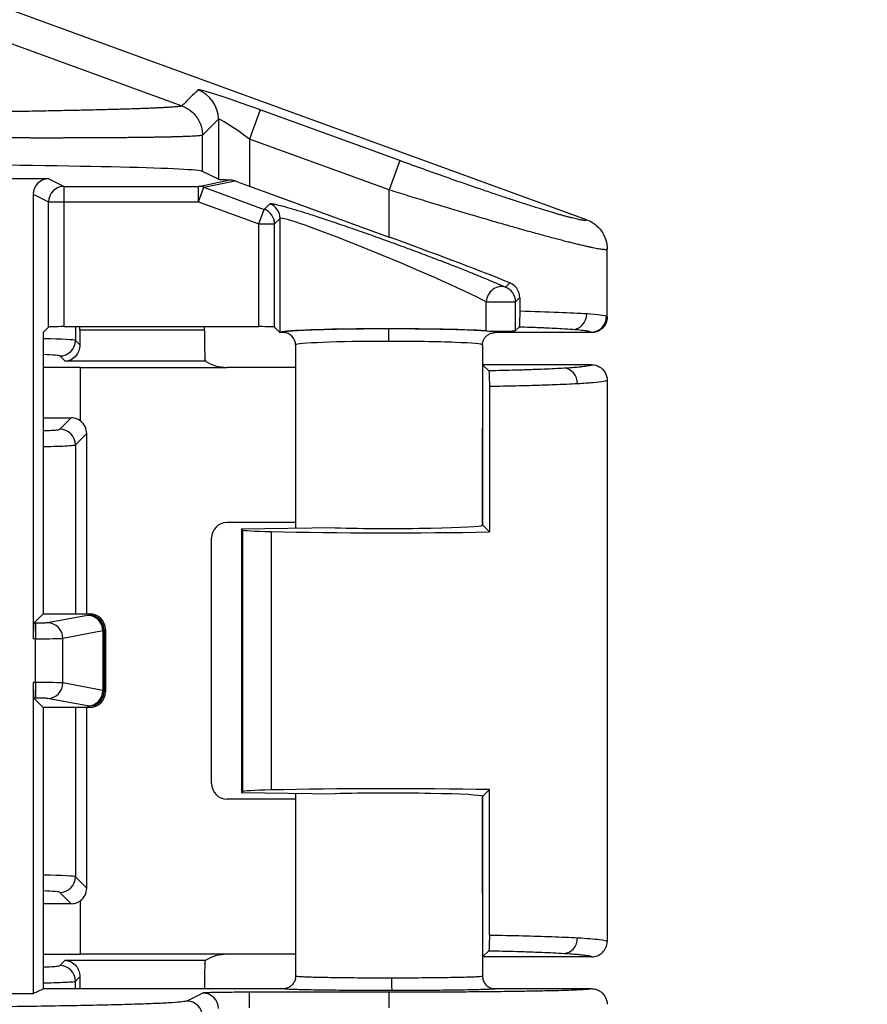
# Model space of a CAD drawing. Units: millimetres. Extents: x 0 to 3249, y 0 to 1120.
# Drawn here: x 1437 to 1464, y 467 to 499 of the extents above; entities that cross this region are included whole.
import ezdxf

# ---------------------------------------------------------------- set-up
doc = ezdxf.new("R2010")
doc.units = ezdxf.units.MM
for name, color, linetype, lineweight in [('AM_5', 3, 'Continuous', 25), ('ﾄｯﾌﾟｶﾊﾞｰ', 7, 'Continuous', 25), ('ﾎﾞﾃﾞｨｰ', 2, 'Continuous', 25)]:
    doc.layers.add(name, color=color, linetype=linetype, lineweight=lineweight)
doc.styles.get("Standard").update_dxf_attribs({"font": 'ISOCP.SHX', "bigfont": 'EXTFONT.SHX'})
doc.dimstyles.new('AM_ISO$0', dxfattribs={"dimtxt": 3.5, "dimasz": 2.5, "dimexe": 1, "dimexo": 1, "dimgap": 1.5, "dimtad": 1, "dimdsep": 46, "dimtxsty": 'STANDARD', "dimblk": 'OPEN30', "dimcen": 0, "dimclrd": 3, "dimclre": 3, "dimclrt": 2, "dimadec": 0, "dimazin": 2, "dimtp": 0.1, "dimtm": 0.1, "dimtfac": 0.71, "dimtmove": 0, "dimatfit": 3, "dimldrblk": 'OPEN30', "dimfxl": 1, "dimlwd": -1, "dimlwe": -1, "dimarcsym": 0})

# ---------------------------------------------------------------- blocks, each defined once
blk = doc.blocks.new('_Open30')
at = {"color": 0, "linetype": 'ByBlock', "lineweight": -2}
for p, q in [((-1, 0.2679), (0, 0)), ((0, 0), (-1, -0.2679)), ((0, 0), (-1, 0))]:
    blk.add_line(p, q, dxfattribs=at)
blk = doc.blocks.new('*D39')
at = {"layer": 'AM_5', "color": 3}
for p, q in [((1423.446, 648.311), (1508.096, 648.311)), ((1504.096, 638.311), (1504.096, 433.31)), ((1423.446, 423.31), (1508.096, 423.31))]:
    blk.add_line(p, q, dxfattribs=at)
at = {"layer": 'Defpoints', "color": 0}
for p in [(1419.446, 648.311), (1419.446, 423.31), (1504.096, 423.31)]:
    blk.add_point(p, dxfattribs=at)
at = {"layer": 'AM_5', "color": 3, "xscale": 10, "yscale": 10, "zscale": 10}
for p, rotation in [((1504.096, 648.311), 90), ((1504.096, 423.31), 270)]:
    blk.add_blockref('_Open30', p, dxfattribs=dict(at, rotation=rotation))
at = {"layer": 'AM_5', "color": 2, "insert": (1491.094, 535.811), "char_height": 14, "attachment_point": 5, "rotation": 90}
blk.add_mtext('225', dxfattribs=at)

msp = doc.modelspace()

# ---------------------------------------------------------------- linework, layer by layer
at = {"layer": 'ﾄｯﾌﾟｶﾊﾞｰ'}
for p, q in [((1439.027, 488.901), (1439.027, 488.46)), ((1439.165, 488.788), (1439.165, 488.901)), ((1443.167, 488.788), (1439.165, 488.788)), ((1443.167, 488.788), (1443.167, 488.901)), ((1445.42, 488.884), (1445.594, 488.711)), ((1439.169, 488.318), (1439.027, 488.46)), ((1438.699, 487.789), (1438.527, 487.96)), ((1443.214, 487.789), (1438.699, 487.789)), ((1439.194, 485.872), (1439.194, 487.595)), ((1439.194, 487.595), (1443.894, 487.595)), ((1446.096, 487.595), (1443.894, 487.595)), ((1452.098, 487.681), (1452.296, 487.483)), ((1455.596, 487.681), (1452.098, 487.681)), ((1456.096, 487.181), (1456.096, 469.181)), ((1452.315, 486.979), (1452.315, 482.314)), ((1438.527, 485.608), (1438.892, 485.973)), ((1452.099, 482.534), (1452.096, 485.641)), ((1439.027, 485.108), (1439.392, 485.473)), ((1439.392, 479.686), (1439.392, 485.473)), ((1439.027, 485.108), (1439.027, 479.686)), ((1446.096, 482.616), (1443.894, 482.616)), ((1447.364, 482.445), (1444.364, 482.407)), ((1444.364, 482.407), (1444.364, 473.954)), ((1444.39, 482.382), (1444.364, 482.407)), ((1444.39, 482.382), (1444.39, 473.98)), ((1452.098, 482.531), (1452.097, 482.527)), ((1452.098, 482.531), (1452.099, 482.534)), ((1452.101, 482.527), (1452.315, 482.314)), ((1443.394, 474.245), (1443.394, 482.117)), ((1445.306, 482.325), (1445.306, 474.036)), ((1439.027, 476.686), (1439.027, 471.253)), ((1439.392, 470.888), (1439.392, 476.686)), ((1444.39, 473.98), (1444.364, 473.954)), ((1444.364, 473.954), (1447.364, 473.916)), ((1452.096, 470.719), (1452.099, 473.827)), ((1452.097, 473.834), (1452.098, 473.831)), ((1452.099, 473.827), (1452.098, 473.831)), ((1452.315, 474.048), (1452.101, 473.834)), ((1452.315, 469.383), (1452.315, 474.048)), ((1446.096, 473.745), (1443.894, 473.745)), ((1439.392, 470.888), (1439.027, 471.253)), ((1438.892, 470.388), (1438.527, 470.753)), ((1439.194, 468.766), (1439.194, 470.49)), ((1443.894, 468.766), (1439.194, 468.766)), ((1446.096, 468.766), (1443.894, 468.766)), ((1452.098, 468.681), (1452.296, 468.879)), ((1438.527, 468.402), (1438.699, 468.573)), ((1438.699, 468.573), (1443.214, 468.573)), ((1455.596, 468.681), (1452.098, 468.681)), ((1439.027, 467.902), (1439.169, 468.044)), ((1439.027, 467.661), (1439.027, 467.902))]:
    msp.add_line(p, q, dxfattribs=at)
for centre, major_axis, ratio, start_param, end_param in [((1439.2, 488.788), (0, 1), 0.034921, 1.570796, 2.060192), ((1443.202, 488.788), (0, 1), 0.034921, 1.570796, 2.691132), ((1436.528, 488.457), (-2.5, 0), 0.027937, 3.176501, 4.088133), ((1438.527, 488.46), (0.354, 0.354), 0.998783, 3.927602, 5.49718), ((1436.529, 487.958), (-2, 0), 0.034921, 3.176486, 3.893232), ((1443.644, 487.845), (-0.557, 0.131), 0.382377, 0.781939, 2.123409), ((1439.194, 487.382), (6.1, 0), 0.034921, 1.570796, 1.769548), ((1454.713, 487.066), (-0.03, 0.499), 0.863846, 4.660613, 6.213851), ((1439.194, 486.186), (-6.1, 0), 0.034921, 1.372045, 1.52131), ((1438.891, 485.473), (0.354, 0.354), 0.998783, 5.498396, 6.419601), ((1438.527, 485.108), (0.354, -0.354), 0.998783, 0.786007, 2.355586), ((1443.895, 482.116), (-0.354, 0.354), 0.998783, 5.498396, 7.067974), ((1446.389, 482.384), (-2, 0), 0.034921, 0.034907, 0.998696), ((1449.096, 482.531), (3, 0), 0.034921, 4.097204, 6.250816), ((1449.096, 482.531), (-7, 0), 0.034921, 0.998696, 2.048614), ((1443.895, 474.246), (-0.354, -0.354), 0.998783, 5.498396, 7.067974), ((1446.389, 473.978), (2, 0), 0.034921, 2.142897, 3.106686), ((1449.096, 473.831), (7, 0), 0.034921, 1.092979, 2.142897), ((1449.096, 473.831), (3, 0), 0.034921, 0.032369, 2.185981), ((1436.528, 471.251), (-2.5, 0), 0.027937, 3.176499, 4.088136), ((1438.527, 471.253), (0.354, 0.354), 0.998783, 3.927602, 5.49718), ((1436.529, 470.751), (-2, 0), 0.034921, 3.176486, 3.893232), ((1438.891, 470.889), (0.354, -0.354), 0.998783, 6.14677, 7.067974), ((1439.194, 470.176), (6.1, 0), 0.034921, 1.620283, 1.769548), ((1454.714, 469.295), (-0.03, -0.499), 0.863894, 0.069346, 1.622587), ((1439.194, 468.979), (-6.1, 0), 0.034921, 1.372045, 1.570796), ((1443.644, 468.516), (0.557, 0.131), 0.382382, 1.018197, 2.359649), ((1443.202, 467.574), (0, 1), 0.034921, 0.450461, 1.483547), ((1438.527, 467.902), (0.354, -0.354), 0.998783, 0.786007, 2.355586), ((1439.2, 467.574), (0, -1), 0.034921, 4.222993, 4.625156)]:
    msp.add_ellipse(centre, major_axis=major_axis, ratio=ratio, start_param=start_param, end_param=end_param, dxfattribs=at)
for points, knots in [([(1439.169, 488.318), (1439.17, 488.251), (1439.158, 488.185), (1439.116, 488.068), (1439.086, 488.017), (1439.009, 487.919), (1438.95, 487.872), (1438.826, 487.808), (1438.76, 487.792), (1438.699, 487.789)], [0.2686961, 0.2686961, 0.2686961, 0.2686961, 0.2912634, 0.2912634, 0.3139011, 0.3139011, 0.3465866, 0.3465866, 0.3792721, 0.3792721, 0.3792721, 0.3792721]), ([(1443.214, 487.789), (1443.209, 487.792), (1443.201, 487.808), (1443.191, 487.852), (1443.188, 487.869), (1443.187, 487.888)], [-0.55010572, -0.55010572, -0.55010572, -0.55010572, -0.52306066, -0.52306066, -0.51055811, -0.51055811, -0.51055811, -0.51055811]), ([(1454.713, 487.566), (1454.522, 487.555), (1454.304, 487.544), (1454.061, 487.534), (1453.952, 487.529), (1453.838, 487.525), (1453.719, 487.521), (1453.572, 487.515), (1453.417, 487.51), (1453.255, 487.506), (1452.991, 487.498), (1452.706, 487.491), (1452.4, 487.485), (1452.365, 487.484), (1452.331, 487.483), (1452.296, 487.483)], [0, 0, 0, 0, 0.3333333, 0.3333333, 0.3333333, 0.4826017, 0.4826017, 0.4826017, 0.6666667, 0.6666667, 0.6666667, 0.9663427, 0.9663427, 0.9663427, 1, 1, 1, 1]), ([(1452.296, 487.483), (1452.299, 487.48), (1452.301, 487.463), (1452.306, 487.405), (1452.308, 487.368), (1452.311, 487.279), (1452.312, 487.229), (1452.314, 487.144), (1452.314, 487.113), (1452.315, 487.047), (1452.315, 487.013), (1452.315, 486.979)], [0.000001, 0.000001, 0.000001, 0.000001, 0.02328941, 0.02328941, 0.0433852, 0.0433852, 0.06179772, 0.06179772, 0.07173676, 0.07173676, 0.08203711, 0.08203711, 0.08203711, 0.08203711]), ([(1455.596, 487.681), (1455.596, 487.676), (1455.592, 487.671), (1455.583, 487.666), (1455.566, 487.657), (1455.534, 487.648), (1455.487, 487.639), (1455.438, 487.63), (1455.372, 487.621), (1455.293, 487.612), (1455.257, 487.608), (1455.218, 487.604), (1455.176, 487.6), (1455.045, 487.588), (1454.89, 487.577), (1454.713, 487.566)], [0, 0, 0, 0, 0.1177741, 0.1177741, 0.1177741, 0.3333333, 0.3333333, 0.3333333, 0.5618907, 0.5618907, 0.5618907, 0.6666667, 0.6666667, 0.6666667, 0.9999997, 0.9999997, 0.9999997, 0.9999997]), ([(1455.596, 487.681), (1455.682, 487.681), (1455.769, 487.658), (1455.844, 487.615), (1455.92, 487.571), (1455.984, 487.508), (1456.028, 487.432), (1456.072, 487.356), (1456.096, 487.268), (1456.096, 487.181)], [0.0000002, 0.0000002, 0.0000002, 0.0000002, 0.3333333, 0.3333333, 0.3333333, 0.6666667, 0.6666667, 0.6666667, 1, 1, 1, 1]), ([(1456.096, 487.181), (1456.096, 487.166), (1456.054, 487.152), (1455.976, 487.139), (1455.898, 487.125), (1455.782, 487.112), (1455.64, 487.1), (1455.498, 487.088), (1455.331, 487.077), (1455.146, 487.066)], [0.0000451, 0.0000451, 0.0000451, 0.0000451, 0.3333333, 0.3333333, 0.3333333, 0.6666667, 0.6666667, 0.6666667, 0.9999734, 0.9999734, 0.9999734, 0.9999734]), ([(1455.146, 487.066), (1454.93, 487.054), (1454.678, 487.043), (1454.394, 487.032), (1454.291, 487.028), (1454.185, 487.025), (1454.074, 487.021), (1453.878, 487.015), (1453.669, 487.008), (1453.447, 487.003), (1453.199, 486.996), (1452.933, 486.99), (1452.654, 486.985), (1452.543, 486.983), (1452.43, 486.981), (1452.315, 486.979)], [0, 0, 0, 0, 0.3333333, 0.3333333, 0.3333333, 0.4535121, 0.4535121, 0.4535121, 0.6666667, 0.6666667, 0.6666667, 0.9052565, 0.9052565, 0.9052565, 0.9999981, 0.9999981, 0.9999981, 0.9999981]), ([(1439.194, 485.872), (1439.161, 485.897), (1439.123, 485.919), (1439.022, 485.961), (1438.955, 485.973), (1438.892, 485.973)], [-0.10637971, -0.10637971, -0.10637971, -0.10637971, -0.09419802, -0.09419802, -0.07542368, -0.07542368, -0.07542368, -0.07542368]), ([(1437.99, 485.563), (1438.062, 485.566), (1438.131, 485.569), (1438.195, 485.572), (1438.285, 485.577), (1438.364, 485.582), (1438.423, 485.588), (1438.482, 485.594), (1438.52, 485.601), (1438.527, 485.608)], [0.5499462, 0.5499462, 0.5499462, 0.5499462, 0.6666667, 0.6666667, 0.6666667, 0.8333333, 0.8333333, 0.8333333, 1, 1, 1, 1]), ([(1437.99, 485.054), (1438.073, 485.056), (1438.156, 485.058), (1438.237, 485.06), (1438.37, 485.063), (1438.498, 485.068), (1438.611, 485.072), (1438.724, 485.077), (1438.823, 485.082), (1438.897, 485.089), (1438.97, 485.095), (1439.018, 485.101), (1439.027, 485.108)], [0.3986285, 0.3986285, 0.3986285, 0.3986285, 0.5, 0.5, 0.5, 0.6666667, 0.6666667, 0.6666667, 0.8333333, 0.8333333, 0.8333333, 1, 1, 1, 1]), ([(1438.892, 470.388), (1438.955, 470.388), (1439.022, 470.401), (1439.123, 470.443), (1439.161, 470.465), (1439.194, 470.49)], [0.2263172, 0.2263172, 0.2263172, 0.2263172, 0.24509154, 0.24509154, 0.25727323, 0.25727323, 0.25727323, 0.25727323]), ([(1452.315, 469.383), (1452.315, 469.353), (1452.315, 469.323), (1452.314, 469.263), (1452.314, 469.232), (1452.312, 469.142), (1452.311, 469.087), (1452.308, 468.992), (1452.306, 468.954), (1452.301, 468.898), (1452.298, 468.882), (1452.296, 468.879)], [0.00000374, 0.00000374, 0.00000374, 0.00000374, 0.00895598, 0.00895598, 0.01849544, 0.01849544, 0.03847384, 0.03847384, 0.05923234, 0.05923234, 0.08172433, 0.08172433, 0.08172433, 0.08172433]), ([(1452.315, 469.383), (1452.689, 469.376), (1453.05, 469.369), (1453.382, 469.361), (1453.714, 469.352), (1454.019, 469.343), (1454.315, 469.332), (1454.612, 469.322), (1454.897, 469.309), (1455.146, 469.295)], [0.0000014, 0.0000014, 0.0000014, 0.0000014, 0.3333333, 0.3333333, 0.3333333, 0.6666667, 0.6666667, 0.6666667, 1, 1, 1, 1]), ([(1455.146, 469.295), (1455.44, 469.279), (1455.917, 469.243), (1456.096, 469.202), (1456.096, 469.181)], [0.0000006, 0.0000006, 0.0000006, 0.0000006, 0.5, 0.999994, 0.999994, 0.999994, 0.999994]), ([(1455.596, 468.681), (1455.662, 468.681), (1455.728, 468.694), (1455.849, 468.745), (1455.903, 468.781), (1455.994, 468.871), (1456.03, 468.925), (1456.069, 469.016), (1456.079, 469.049), (1456.093, 469.116), (1456.096, 469.148), (1456.096, 469.181)], [0.00001117, 0.00001117, 0.00001117, 0.00001117, 0.01996849, 0.01996849, 0.03924172, 0.03924172, 0.05853321, 0.05853321, 0.06895038, 0.06895038, 0.07876033, 0.07876033, 0.07876033, 0.07876033]), ([(1452.296, 468.879), (1452.45, 468.876), (1452.6, 468.873), (1452.746, 468.869), (1452.901, 468.866), (1453.052, 468.862), (1453.197, 468.858), (1453.405, 468.852), (1453.603, 468.845), (1453.794, 468.838), (1453.863, 468.836), (1453.93, 468.833), (1453.997, 468.831), (1454.251, 468.82), (1454.496, 468.809), (1454.714, 468.796)], [0.0000001, 0.0000001, 0.0000001, 0.0000001, 0.1617637, 0.1617637, 0.1617637, 0.3333333, 0.3333333, 0.3333333, 0.5790566, 0.5790566, 0.5790566, 0.6666667, 0.6666667, 0.6666667, 1, 1, 1, 1]), ([(1454.714, 468.796), (1454.901, 468.784), (1455.06, 468.773), (1455.19, 468.76), (1455.255, 468.754), (1455.313, 468.748), (1455.363, 468.742), (1455.414, 468.735), (1455.457, 468.729), (1455.492, 468.722), (1455.561, 468.709), (1455.597, 468.695), (1455.596, 468.681)], [0.0000009, 0.0000009, 0.0000009, 0.0000009, 0.3333333, 0.3333333, 0.3333333, 0.4983709, 0.4983709, 0.4983709, 0.6666667, 0.6666667, 0.6666667, 1, 1, 1, 1]), ([(1438.699, 468.573), (1438.76, 468.57), (1438.827, 468.553), (1438.952, 468.489), (1439.01, 468.441), (1439.087, 468.342), (1439.117, 468.292), (1439.159, 468.175), (1439.17, 468.11), (1439.169, 468.044)], [-0.3792714, -0.3792714, -0.3792714, -0.3792714, -0.3463692, -0.3463692, -0.313467, -0.313467, -0.2910459, -0.2910459, -0.2686952, -0.2686952, -0.2686952, -0.2686952]), ([(1443.187, 468.474), (1443.189, 468.496), (1443.192, 468.515), (1443.202, 468.556), (1443.21, 468.57), (1443.214, 468.573)], [0.36711429, 0.36711429, 0.36711429, 0.36711429, 0.38154824, 0.38154824, 0.4064823, 0.4064823, 0.4064823, 0.4064823]), ([(1437.99, 468.356), (1438.062, 468.359), (1438.131, 468.362), (1438.195, 468.365), (1438.285, 468.37), (1438.364, 468.376), (1438.423, 468.382), (1438.482, 468.388), (1438.52, 468.394), (1438.527, 468.402)], [0.5499462, 0.5499462, 0.5499462, 0.5499462, 0.6666667, 0.6666667, 0.6666667, 0.8333333, 0.8333333, 0.8333333, 1, 1, 1, 1]), ([(1437.99, 467.848), (1438.073, 467.849), (1438.156, 467.851), (1438.237, 467.853), (1438.37, 467.857), (1438.498, 467.861), (1438.611, 467.866), (1438.724, 467.87), (1438.823, 467.876), (1438.897, 467.882), (1438.97, 467.888), (1439.018, 467.895), (1439.027, 467.902)], [0.3986285, 0.3986285, 0.3986285, 0.3986285, 0.5, 0.5, 0.5, 0.6666667, 0.6666667, 0.6666667, 0.8333333, 0.8333333, 0.8333333, 1, 1, 1, 1])]:
    msp.add_open_spline(points, degree=3, knots=knots, dxfattribs=at)
msp.add_open_spline([(1456.096, 487.181), (1456.096, 487.181), (1456.096, 487.181), (1456.096, 487.181)], degree=3, dxfattribs=at)
at = {"layer": 'ﾎﾞﾃﾞｨｰ'}
for p, q in [((1455.438, 492.33), (1436.157, 499.35)), ((1435.373, 498.567), (1442.449, 495.983)), ((1444.959, 495.857), (1444.617, 494.919)), ((1449.438, 494.227), (1444.959, 495.857)), ((1443.618, 495.555), (1443.618, 493.628)), ((1443.106, 493.883), (1443.106, 495.043)), ((1444.617, 494.919), (1444.617, 493.407)), ((1449.096, 493.288), (1444.617, 494.919)), ((1449.438, 494.227), (1449.096, 493.288)), ((1443.618, 493.628), (1443.106, 493.883)), ((1438.175, 493.646), (1434.674, 493.646)), ((1438.175, 493.646), (1438.663, 493.402)), ((1438.663, 493.402), (1442.978, 493.402)), ((1438.663, 492.902), (1438.663, 493.402)), ((1442.978, 493.402), (1443.988, 493.615)), ((1442.978, 492.902), (1442.978, 493.402)), ((1443.149, 493.371), (1444.151, 493.582)), ((1444.617, 493.407), (1449.096, 491.776)), ((1437.675, 493.146), (1437.675, 478.889)), ((1437.675, 493.146), (1438.163, 492.902)), ((1442.978, 492.902), (1443.149, 493.371)), ((1443.149, 493.371), (1445.091, 492.664)), ((1449.096, 491.776), (1449.096, 493.288)), ((1438.163, 488.884), (1438.163, 492.902)), ((1438.163, 492.902), (1438.663, 492.902)), ((1438.663, 492.902), (1442.978, 492.902)), ((1438.663, 488.901), (1438.663, 492.902)), ((1442.978, 492.902), (1444.92, 492.195)), ((1445.091, 492.664), (1445.269, 492.842)), ((1444.92, 492.195), (1445.091, 492.664)), ((1444.92, 492.195), (1445.42, 492.195)), ((1444.92, 488.901), (1444.92, 492.195)), ((1445.42, 492.195), (1445.598, 492.373)), ((1445.42, 488.884), (1445.42, 492.195)), ((1445.598, 488.715), (1445.598, 492.373)), ((1456.096, 489.211), (1456.096, 491.39)), ((1452.828, 490.17), (1452.969, 490.31)), ((1452.212, 489.7), (1453.157, 489.7)), ((1452.212, 488.766), (1452.212, 489.7)), ((1453.157, 489.7), (1453.29, 489.833)), ((1453.157, 488.774), (1453.157, 489.7)), ((1453.29, 489.833), (1453.29, 489.393)), ((1437.99, 488.711), (1438.163, 488.884)), ((1437.99, 488.711), (1437.99, 479.686)), ((1438.663, 488.901), (1444.92, 488.901)), ((1445.594, 488.711), (1445.598, 488.715)), ((1445.696, 488.711), (1445.594, 488.711)), ((1455.596, 488.711), (1452.496, 488.711)), ((1453.157, 488.774), (1453.269, 488.885)), ((1446.096, 488.311), (1446.096, 482.429)), ((1446.096, 488.311), (1446.096, 488.311)), ((1452.096, 488.311), (1452.096, 482.527)), ((1452.096, 487.679), (1452.098, 487.681)), ((1437.692, 479.388), (1437.99, 479.686)), ((1437.99, 479.686), (1439.49, 479.686)), ((1439.421, 479.639), (1438.136, 479.4)), ((1439.49, 479.686), (1439.454, 479.649)), ((1437.743, 479.388), (1437.692, 479.388)), ((1437.743, 479.388), (1437.743, 478.889)), ((1439.99, 479.186), (1439.953, 479.15)), ((1439.99, 479.186), (1439.99, 477.186)), ((1437.743, 478.889), (1437.675, 478.889)), ((1437.743, 477.483), (1437.743, 478.889)), ((1439.912, 479.139), (1438.627, 478.9)), ((1438.627, 477.472), (1438.627, 478.9)), ((1439.912, 479.139), (1439.912, 477.232)), ((1439.953, 479.15), (1439.953, 477.222)), ((1437.675, 477.483), (1437.675, 467.504)), ((1437.743, 477.483), (1437.675, 477.483)), ((1437.743, 477.483), (1437.743, 476.983)), ((1439.912, 477.232), (1438.627, 477.472)), ((1437.692, 476.983), (1437.99, 476.686)), ((1437.743, 476.983), (1437.692, 476.983)), ((1439.99, 477.186), (1439.953, 477.222)), ((1437.99, 476.686), (1437.99, 467.661)), ((1439.49, 476.686), (1437.99, 476.686)), ((1439.421, 476.733), (1438.136, 476.972)), ((1439.49, 476.686), (1439.454, 476.722)), ((1446.096, 473.932), (1446.096, 468.061)), ((1452.096, 473.834), (1452.096, 468.061)), ((1452.098, 468.681), (1452.096, 468.683)), ((1434.674, 467.504), (1437.675, 467.504)), ((1437.675, 467.504), (1437.99, 467.661)), ((1445.696, 467.661), (1437.99, 467.661)), ((1443.118, 467.522), (1442.607, 467.266)), ((1449.096, 467.547), (1444.617, 467.547)), ((1444.617, 467.047), (1444.617, 467.547)), ((1449.096, 467.047), (1449.096, 467.547)), ((1455.596, 467.661), (1452.496, 467.661))]:
    msp.add_line(p, q, dxfattribs=at)
for centre, major_axis, ratio, start_param, end_param in [((1444.959, 495.762), (-2, 0.73), 0.04205, 4.72773, 6.26362), ((1442.618, 495.555), (-0.707, 0.708), 0.998775, 3.928185, 5.148661), ((1444.617, 494.823), (-0.999, 0.732), 0.062126, 4.75787, 6.293761), ((1429.315, 493.875), (13.8, 0), 0.017455, 0.034907, 1.22173), ((1438.176, 493.146), (-0.448, 0.224), 0.999239, 5.176219, 6.746407), ((1438.663, 492.902), (0.224, 0.447), 0.999239, 0.46383, 2.034018), ((1442.978, 492.902), (-0.103, 0.489), 0.996432, 5.724814, 6.074905), ((1444.617, 493.628), (1, 0), 0.017455, 3.176499, 4.032076), ((1444.617, 493.455), (-1, 0.365), 0.04205, 1.101478, 1.586138), ((1445.098, 492.373), (-0.354, 0.354), 0.998783, 3.9276, 5.148112), ((1444.92, 492.195), (-0.354, 0.354), 0.998783, 3.9276, 5.148112), ((1449.096, 490.91), (-3.499, 1.46), 0.046388, 3.633595, 6.26763), ((1449.096, 491.443), (-6.999, 2.554), 0.04205, 4.141397, 4.72773), ((1452.657, 489.7), (0.208, 0.455), 0.871676, 0.09137, 1.950109), ((1452.657, 489.7), (-0.354, 0.354), 0.998783, 3.9276, 5.148111), ((1449.096, 489.211), (-7, 0), 0.032431, 3.577362, 4.069985), ((1454.988, 489.307), (-0.037, -0.499), 0.906093, 0.082583, 1.638648), ((1448.807, 489.209), (-7.289, -0.002), 0.031819, 3.208585, 3.568501), ((1455.581, 489.227), (0.227, 0.445), 0.997064, 3.614906, 5.183218), ((1449.098, 488.986), (6.998, 0.224), 0.034759, 6.282064, 6.350383), ((1438.663, 488.884), (0.5, 0), 0.034921, 1.570796, 3.106686), ((1444.92, 488.884), (0.5, 0), 0.034921, 0.034907, 1.570796), ((1449.096, 488.711), (-3.5, 0), 0.034921, 3.614244, 6.248279), ((1445.696, 488.31), (0.048, 0.397), 0.999288, 4.831907, 6.402531), ((1449.085, 488.429), (0, 0.4), 0.003176, 4.712389, 6.248279), ((1452.657, 488.774), (0.5, 0), 0.034921, 3.614244, 6.248279), ((1448.22, 488.71), (7.376, 0), 0.034899, 0.002101, 0.06469), ((1449.096, 488.311), (-3, 0), 0.039576, 4.715565, 6.283185), ((1449.096, 488.311), (-3, 0), 0.039577, 3.141593, 4.715565), ((1437.452, 479.652), (2.002, 0), 0.034899, 6.097951, 6.248298), ((1439.421, 479.139), (-0.092, 0.492), 0.982294, 4.531444, 6.095808), ((1439.454, 479.15), (-0.354, 0.354), 0.998783, 3.9276, 5.497178), ((1439.489, 479.186), (0.354, 0.354), 0.998783, 5.498396, 7.067974), ((1437.693, 478.889), (0, 0.5), 0.034921, 0.034907, 1.570796), ((1438.136, 478.9), (-0.092, 0.492), 0.982294, 4.531444, 6.095808), ((1437.743, 478.903), (0.9, 0), 0.015519, 4.712435, 6.097909), ((1437.453, 479.152), (2.502, 0), 0.027926, 6.097908, 6.248293), ((1437.693, 477.483), (0, 0.5), 0.034921, 1.570796, 3.106686), ((1437.743, 477.469), (-0.9, 0), 0.01552, 3.326919, 4.712582), ((1438.136, 477.472), (-0.092, -0.492), 0.982294, 0.187377, 1.751742), ((1439.421, 477.232), (-0.092, -0.492), 0.982294, 0.187377, 1.751742), ((1439.454, 477.222), (0.354, 0.354), 0.998783, 3.9276, 5.497178), ((1439.489, 477.186), (0.354, -0.354), 0.998783, 5.498396, 7.067974), ((1437.453, 477.219), (2.502, 0), 0.027926, 0.034892, 0.185277), ((1437.452, 476.72), (2.002, 0), 0.034899, 0.034887, 0.185234), ((1449.185, 468.002), (0, -0.4), 0.026327, 4.712377, 6.265727), ((1443.118, 467.022), (0.224, -0.447), 0.999239, 1.107575, 2.677762), ((1442.607, 466.766), (0.224, -0.447), 0.999239, 1.107575, 2.677762)]:
    msp.add_ellipse(centre, major_axis=major_axis, ratio=ratio, start_param=start_param, end_param=end_param, dxfattribs=at)
for points, knots in [([(1442.96, 496.493), (1442.867, 496.4), (1442.69, 496.222), (1442.525, 496.061), (1442.449, 495.983)], [0, 0, 0, 0, 0.5, 1, 1, 1, 1]), ([(1442.449, 495.983), (1442.444, 495.98), (1442.436, 495.978), (1442.425, 495.976), (1442.425, 495.976), (1442.425, 495.975), (1442.425, 495.975), (1442.414, 495.973), (1442.401, 495.971), (1442.385, 495.968), (1442.384, 495.968), (1442.384, 495.968), (1442.384, 495.968), (1442.368, 495.966), (1442.349, 495.963), (1442.328, 495.961), (1442.327, 495.961), (1442.327, 495.961), (1442.326, 495.961), (1442.305, 495.958), (1442.281, 495.956), (1442.254, 495.953), (1442.227, 495.951), (1442.197, 495.948), (1442.164, 495.946), (1442.132, 495.943), (1442.097, 495.941), (1442.059, 495.938), (1442.021, 495.936), (1441.98, 495.933), (1441.937, 495.931), (1441.893, 495.928), (1441.848, 495.926), (1441.799, 495.923), (1441.751, 495.921), (1441.699, 495.918), (1441.646, 495.916), (1441.592, 495.913), (1441.536, 495.911), (1441.477, 495.908), (1441.418, 495.906), (1441.357, 495.903), (1441.293, 495.901), (1441.229, 495.898), (1441.162, 495.896), (1441.093, 495.893), (1441.025, 495.891), (1440.953, 495.888), (1440.879, 495.886), (1440.805, 495.883), (1440.729, 495.881), (1440.651, 495.879), (1440.572, 495.876), (1440.491, 495.874), (1440.408, 495.871), (1440.324, 495.869), (1440.238, 495.866), (1440.15, 495.864), (1440.062, 495.862), (1439.972, 495.859), (1439.88, 495.857), (1439.787, 495.855), (1439.692, 495.852), (1439.595, 495.85), (1439.499, 495.848), (1439.399, 495.845), (1439.298, 495.843), (1439.197, 495.841), (1439.094, 495.839), (1438.988, 495.836), (1438.883, 495.834), (1438.775, 495.832), (1438.666, 495.83), (1438.556, 495.827), (1438.445, 495.825), (1438.332, 495.823), (1438.218, 495.821), (1438.103, 495.819), (1437.986, 495.817), (1437.869, 495.815), (1437.75, 495.812), (1437.629, 495.81), (1437.508, 495.808), (1437.386, 495.806), (1437.261, 495.804), (1437.137, 495.802), (1437.011, 495.8), (1436.883, 495.798), (1436.756, 495.796), (1436.627, 495.794), (1436.496, 495.793), (1436.365, 495.791), (1436.232, 495.789), (1436.099, 495.787), (1435.966, 495.785), (1435.832, 495.783), (1435.705, 495.782), (1435.578, 495.78), (1435.458, 495.778), (1435.344, 495.777), (1435.231, 495.776), (1435.125, 495.774), (1435.024, 495.773), (1434.923, 495.772), (1434.828, 495.771), (1434.737, 495.77), (1434.647, 495.769), (1434.561, 495.768), (1434.479, 495.767), (1434.398, 495.766), (1434.32, 495.765), (1434.247, 495.764), (1434.173, 495.764), (1434.104, 495.763), (1434.037, 495.762), (1433.97, 495.761), (1433.905, 495.761), (1433.844, 495.76)], [0, 0, 0, 0, 0.027133, 0.027133, 0.027133, 0.027778, 0.027778, 0.027778, 0.054936, 0.054936, 0.054936, 0.055556, 0.055556, 0.055556, 0.082739, 0.082739, 0.082739, 0.083333, 0.083333, 0.083333, 0.110541, 0.110541, 0.110541, 0.138344, 0.138344, 0.138344, 0.166147, 0.166147, 0.166147, 0.193949, 0.193949, 0.193949, 0.221752, 0.221752, 0.221752, 0.249555, 0.249555, 0.249555, 0.277357, 0.277357, 0.277357, 0.30516, 0.30516, 0.30516, 0.332963, 0.332963, 0.332963, 0.360765, 0.360765, 0.360765, 0.388568, 0.388568, 0.388568, 0.416371, 0.416371, 0.416371, 0.444173, 0.444173, 0.444173, 0.471976, 0.471976, 0.471976, 0.499779, 0.499779, 0.499779, 0.527581, 0.527581, 0.527581, 0.555384, 0.555384, 0.555384, 0.583187, 0.583187, 0.583187, 0.61099, 0.61099, 0.61099, 0.638792, 0.638792, 0.638792, 0.666595, 0.666595, 0.666595, 0.694398, 0.694398, 0.694398, 0.7222, 0.7222, 0.7222, 0.75, 0.75, 0.75, 0.777778, 0.777778, 0.777778, 0.805556, 0.805556, 0.805556, 0.833333, 0.833333, 0.833333, 0.861111, 0.861111, 0.861111, 0.888889, 0.888889, 0.888889, 0.916667, 0.916667, 0.916667, 0.944444, 0.944444, 0.944444, 0.972222, 0.972222, 0.972222, 1, 1, 1, 1]), ([(1442.449, 495.983), (1442.513, 495.959), (1442.574, 495.93), (1442.632, 495.894), (1442.69, 495.858), (1442.744, 495.817), (1442.793, 495.77), (1442.842, 495.723), (1442.887, 495.672), (1442.925, 495.616), (1442.964, 495.561), (1442.997, 495.501), (1443.024, 495.439), (1443.051, 495.377), (1443.072, 495.312), (1443.085, 495.245), (1443.099, 495.179), (1443.106, 495.111), (1443.106, 495.043)], [0, 0, 0, 0, 0.166667, 0.166667, 0.166667, 0.333333, 0.333333, 0.333333, 0.5, 0.5, 0.5, 0.666667, 0.666667, 0.666667, 0.833333, 0.833333, 0.833333, 1, 1, 1, 1]), ([(1443.618, 495.555), (1443.525, 495.461), (1443.346, 495.284), (1443.184, 495.119), (1443.106, 495.043)], [0, 0, 0, 0, 0.5, 1, 1, 1, 1]), ([(1443.106, 495.043), (1443.101, 495.041), (1443.092, 495.039), (1443.082, 495.037), (1443.07, 495.034), (1443.056, 495.032), (1443.04, 495.03), (1443.023, 495.028), (1443.004, 495.026), (1442.982, 495.023), (1442.981, 495.023), (1442.98, 495.023), (1442.979, 495.023), (1442.957, 495.021), (1442.934, 495.019), (1442.907, 495.017), (1442.905, 495.017), (1442.903, 495.017), (1442.901, 495.017), (1442.875, 495.015), (1442.847, 495.013), (1442.817, 495.011), (1442.813, 495.011), (1442.81, 495.011), (1442.806, 495.011), (1442.776, 495.009), (1442.744, 495.007), (1442.71, 495.006), (1442.705, 495.005), (1442.7, 495.005), (1442.694, 495.005), (1442.661, 495.003), (1442.625, 495.002), (1442.587, 495), (1442.58, 495), (1442.573, 495), (1442.565, 494.999), (1442.528, 494.998), (1442.489, 494.997), (1442.448, 494.995), (1442.439, 494.995), (1442.429, 494.995), (1442.42, 494.994), (1442.379, 494.993), (1442.337, 494.992), (1442.293, 494.99), (1442.281, 494.99), (1442.269, 494.99), (1442.257, 494.989), (1442.214, 494.988), (1442.169, 494.987), (1442.123, 494.986), (1442.108, 494.985), (1442.093, 494.985), (1442.078, 494.985), (1442.033, 494.984), (1441.986, 494.983), (1441.937, 494.982), (1441.919, 494.981), (1441.902, 494.981), (1441.883, 494.98), (1441.836, 494.979), (1441.787, 494.978), (1441.736, 494.978), (1441.715, 494.977), (1441.694, 494.977), (1441.672, 494.976), (1441.623, 494.975), (1441.572, 494.975), (1441.521, 494.974), (1441.496, 494.973), (1441.471, 494.973), (1441.446, 494.973), (1441.395, 494.972), (1441.343, 494.971), (1441.29, 494.97), (1441.262, 494.97), (1441.233, 494.97), (1441.204, 494.969), (1441.152, 494.969), (1441.099, 494.968), (1441.046, 494.967), (1441.013, 494.967), (1440.98, 494.967), (1440.946, 494.966), (1440.894, 494.966), (1440.841, 494.965), (1440.787, 494.964), (1440.75, 494.964), (1440.712, 494.964), (1440.674, 494.963), (1440.622, 494.963), (1440.568, 494.962), (1440.514, 494.962), (1440.473, 494.962), (1440.431, 494.961), (1440.388, 494.961), (1440.335, 494.961), (1440.282, 494.96), (1440.228, 494.96), (1440.182, 494.959), (1440.135, 494.959), (1440.088, 494.959), (1440.035, 494.958), (1439.982, 494.958), (1439.929, 494.958), (1439.878, 494.958), (1439.826, 494.957), (1439.774, 494.957), (1439.722, 494.957), (1439.67, 494.957), (1439.617, 494.956), (1439.561, 494.956), (1439.504, 494.956), (1439.446, 494.956), (1439.395, 494.955), (1439.344, 494.955), (1439.293, 494.955), (1439.231, 494.955), (1439.169, 494.955), (1439.106, 494.954), (1439.056, 494.954), (1439.007, 494.954), (1438.956, 494.954), (1438.889, 494.954), (1438.822, 494.954), (1438.753, 494.954), (1438.705, 494.954), (1438.657, 494.954), (1438.609, 494.953), (1438.536, 494.953), (1438.463, 494.953), (1438.388, 494.953), (1438.342, 494.953), (1438.296, 494.953), (1438.25, 494.953), (1438.171, 494.953), (1438.092, 494.953), (1438.012, 494.953), (1437.968, 494.953), (1437.924, 494.953), (1437.88, 494.953), (1437.796, 494.953), (1437.711, 494.953), (1437.625, 494.953), (1437.583, 494.953), (1437.542, 494.953), (1437.5, 494.954), (1437.41, 494.954), (1437.319, 494.954), (1437.227, 494.954), (1437.188, 494.954), (1437.149, 494.954), (1437.11, 494.954), (1437.014, 494.954), (1436.917, 494.955), (1436.819, 494.955), (1436.783, 494.955), (1436.747, 494.955), (1436.711, 494.955), (1436.608, 494.955), (1436.505, 494.956), (1436.401, 494.956), (1436.369, 494.956), (1436.337, 494.956), (1436.304, 494.957), (1436.197, 494.957), (1436.091, 494.957), (1435.988, 494.958), (1435.96, 494.958), (1435.933, 494.958), (1435.907, 494.958), (1435.803, 494.959), (1435.703, 494.959), (1435.608, 494.959), (1435.587, 494.96), (1435.566, 494.96), (1435.545, 494.96), (1435.449, 494.96), (1435.359, 494.961), (1435.272, 494.961), (1435.256, 494.961), (1435.24, 494.961), (1435.225, 494.961), (1435.136, 494.962), (1435.052, 494.962), (1434.971, 494.963), (1434.959, 494.963), (1434.948, 494.963), (1434.936, 494.963), (1434.854, 494.964), (1434.776, 494.964), (1434.701, 494.965), (1434.692, 494.965), (1434.684, 494.965), (1434.676, 494.965), (1434.6, 494.965), (1434.527, 494.966), (1434.457, 494.966), (1434.452, 494.966), (1434.447, 494.966), (1434.441, 494.966), (1434.37, 494.967), (1434.302, 494.967), (1434.237, 494.968), (1434.166, 494.968), (1434.098, 494.969), (1434.034, 494.969)], [0, 0, 0, 0, 0.026749, 0.026749, 0.026749, 0.054054, 0.054054, 0.054054, 0.081081, 0.081081, 0.081081, 0.082345, 0.082345, 0.082345, 0.108108, 0.108108, 0.108108, 0.110143, 0.110143, 0.110143, 0.135135, 0.135135, 0.135135, 0.13794, 0.13794, 0.13794, 0.162162, 0.162162, 0.162162, 0.165738, 0.165738, 0.165738, 0.189189, 0.189189, 0.189189, 0.193536, 0.193536, 0.193536, 0.216216, 0.216216, 0.216216, 0.221334, 0.221334, 0.221334, 0.243243, 0.243243, 0.243243, 0.249132, 0.249132, 0.249132, 0.27027, 0.27027, 0.27027, 0.27693, 0.27693, 0.27693, 0.297297, 0.297297, 0.297297, 0.304728, 0.304728, 0.304728, 0.324324, 0.324324, 0.324324, 0.332526, 0.332526, 0.332526, 0.351351, 0.351351, 0.351351, 0.360324, 0.360324, 0.360324, 0.378378, 0.378378, 0.378378, 0.388122, 0.388122, 0.388122, 0.405405, 0.405405, 0.405405, 0.41592, 0.41592, 0.41592, 0.432432, 0.432432, 0.432432, 0.443718, 0.443718, 0.443718, 0.459459, 0.459459, 0.459459, 0.471516, 0.471516, 0.471516, 0.486486, 0.486486, 0.486486, 0.499314, 0.499314, 0.499314, 0.513514, 0.513514, 0.513514, 0.527112, 0.527112, 0.527112, 0.540541, 0.540541, 0.540541, 0.55491, 0.55491, 0.55491, 0.567568, 0.567568, 0.567568, 0.582708, 0.582708, 0.582708, 0.594595, 0.594595, 0.594595, 0.610506, 0.610506, 0.610506, 0.621622, 0.621622, 0.621622, 0.638303, 0.638303, 0.638303, 0.648649, 0.648649, 0.648649, 0.666101, 0.666101, 0.666101, 0.675676, 0.675676, 0.675676, 0.693899, 0.693899, 0.693899, 0.702703, 0.702703, 0.702703, 0.721698, 0.721698, 0.721698, 0.72973, 0.72973, 0.72973, 0.749487, 0.749487, 0.749487, 0.756757, 0.756757, 0.756757, 0.777326, 0.777326, 0.777326, 0.783784, 0.783784, 0.783784, 0.805145, 0.805145, 0.805145, 0.810811, 0.810811, 0.810811, 0.832886, 0.832886, 0.832886, 0.837838, 0.837838, 0.837838, 0.860666, 0.860666, 0.860666, 0.864865, 0.864865, 0.864865, 0.888478, 0.888478, 0.888478, 0.891892, 0.891892, 0.891892, 0.916276, 0.916276, 0.916276, 0.918919, 0.918919, 0.918919, 0.944075, 0.944075, 0.944075, 0.945946, 0.945946, 0.945946, 0.971877, 0.971877, 0.971877, 1, 1, 1, 1]), ([(1443.988, 493.615), (1444.027, 493.614), (1444.068, 493.608), (1444.121, 493.593), (1444.136, 493.588), (1444.151, 493.582)], [-0.25490518, -0.25490518, -0.25490518, -0.25490518, -0.24085786, -0.24085786, -0.23566769, -0.23566769, -0.23566769, -0.23566769]), ([(1455.438, 492.33), (1455.53, 492.296), (1455.617, 492.249), (1455.78, 492.127), (1455.854, 492.05), (1455.974, 491.879), (1456.02, 491.786), (1456.081, 491.591), (1456.096, 491.49), (1456.096, 491.39)], [-0.1220415, -0.1220415, -0.1220415, -0.1220415, -0.0926737, -0.0926737, -0.0610885, -0.0610885, -0.0302267, -0.0302267, -0.000001, -0.000001, -0.000001, -0.000001]), ([(1453.29, 489.833), (1453.29, 489.896), (1453.277, 489.962), (1453.23, 490.082), (1453.196, 490.136), (1453.113, 490.229), (1453.056, 490.271), (1452.986, 490.304), (1452.977, 490.307), (1452.969, 490.31)], [0.16267342, 0.16267342, 0.16267342, 0.16267342, 0.1815787, 0.1815787, 0.20048398, 0.20048398, 0.22297005, 0.22297005, 0.22596897, 0.22596897, 0.22596897, 0.22596897]), ([(1453.29, 489.393), (1453.29, 489.364), (1453.29, 489.336), (1453.289, 489.278), (1453.289, 489.249), (1453.287, 489.161), (1453.286, 489.108), (1453.283, 489.012), (1453.28, 488.972), (1453.275, 488.908), (1453.272, 488.889), (1453.269, 488.885)], [-0.08752295, -0.08752295, -0.08752295, -0.08752295, -0.07888278, -0.07888278, -0.06963552, -0.06963552, -0.04985352, -0.04985352, -0.02764396, -0.02764396, -0.000001, -0.000001, -0.000001, -0.000001]), ([(1456.096, 489.211), (1456.096, 489.179), (1456.093, 489.143), (1456.077, 489.071), (1456.066, 489.038), (1456.026, 488.947), (1455.991, 488.899), (1455.914, 488.821), (1455.866, 488.785), (1455.774, 488.742), (1455.74, 488.731), (1455.669, 488.715), (1455.633, 488.711), (1455.596, 488.711)], [0.000001, 0.000001, 0.000001, 0.000001, 0.00952343, 0.00952343, 0.01805368, 0.01805368, 0.03368251, 0.03368251, 0.04897955, 0.04897955, 0.0574735, 0.0574735, 0.06609987, 0.06609987, 0.06609987, 0.06609987]), ([(1452.096, 488.311), (1452.096, 488.345), (1452.1, 488.38), (1452.109, 488.414), (1452.118, 488.448), (1452.132, 488.48), (1452.149, 488.51), (1452.167, 488.541), (1452.188, 488.569), (1452.213, 488.593), (1452.238, 488.618), (1452.266, 488.64), (1452.296, 488.657), (1452.326, 488.675), (1452.359, 488.688), (1452.393, 488.697), (1452.426, 488.706), (1452.461, 488.711), (1452.496, 488.711)], [0, 0, 0, 0, 0.166667, 0.166667, 0.166667, 0.333333, 0.333333, 0.333333, 0.5, 0.5, 0.5, 0.666667, 0.666667, 0.666667, 0.833333, 0.833333, 0.833333, 1, 1, 1, 1]), ([(1454.988, 488.807), (1454.885, 488.815), (1454.77, 488.822), (1454.646, 488.83), (1454.619, 488.831), (1454.591, 488.833), (1454.562, 488.834), (1454.463, 488.84), (1454.357, 488.845), (1454.246, 488.85), (1454.182, 488.853), (1454.117, 488.856), (1454.05, 488.858), (1453.965, 488.862), (1453.877, 488.865), (1453.785, 488.869), (1453.677, 488.873), (1453.565, 488.876), (1453.448, 488.88), (1453.389, 488.882), (1453.33, 488.884), (1453.269, 488.885)], [0, 0, 0, 0, 0.25, 0.25, 0.25, 0.3054117, 0.3054117, 0.3054117, 0.5, 0.5, 0.5, 0.6102733, 0.6102733, 0.6102733, 0.75, 0.75, 0.75, 0.9162629, 0.9162629, 0.9162629, 1, 1, 1, 1]), ([(1455.581, 488.727), (1455.567, 488.734), (1455.545, 488.741), (1455.514, 488.747), (1455.504, 488.749), (1455.494, 488.752), (1455.482, 488.754), (1455.439, 488.762), (1455.383, 488.77), (1455.314, 488.778), (1455.305, 488.779), (1455.295, 488.78), (1455.286, 488.781), (1455.204, 488.79), (1455.105, 488.798), (1454.988, 488.807)], [0.0001852, 0.0001852, 0.0001852, 0.0001852, 0.2552499, 0.2552499, 0.2552499, 0.3333333, 0.3333333, 0.3333333, 0.6278993, 0.6278993, 0.6278993, 0.6666667, 0.6666667, 0.6666667, 1, 1, 1, 1]), ([(1438.136, 479.4), (1438.131, 479.399), (1438.124, 479.398), (1438.114, 479.397), (1438.105, 479.396), (1438.093, 479.396), (1438.079, 479.395), (1438.065, 479.394), (1438.049, 479.393), (1438.032, 479.393), (1438.014, 479.392), (1437.994, 479.391), (1437.974, 479.391), (1437.953, 479.39), (1437.93, 479.39), (1437.906, 479.39), (1437.882, 479.389), (1437.856, 479.389), (1437.828, 479.389), (1437.801, 479.388), (1437.772, 479.388), (1437.743, 479.388)], [0, 0, 0, 0, 0.142857, 0.142857, 0.142857, 0.285714, 0.285714, 0.285714, 0.428571, 0.428571, 0.428571, 0.571429, 0.571429, 0.571429, 0.714286, 0.714286, 0.714286, 0.857143, 0.857143, 0.857143, 1, 1, 1, 1]), ([(1438.136, 476.972), (1438.131, 476.973), (1438.123, 476.974), (1438.113, 476.975), (1438.104, 476.975), (1438.092, 476.976), (1438.078, 476.977), (1438.064, 476.978), (1438.047, 476.978), (1438.029, 476.979), (1438.011, 476.98), (1437.992, 476.98), (1437.971, 476.981), (1437.949, 476.981), (1437.927, 476.982), (1437.902, 476.982), (1437.878, 476.982), (1437.852, 476.983), (1437.825, 476.983), (1437.799, 476.983), (1437.771, 476.983), (1437.743, 476.983)], [0, 0, 0, 0, 0.1428571, 0.1428571, 0.1428571, 0.2857143, 0.2857143, 0.2857143, 0.4285714, 0.4285714, 0.4285714, 0.5714286, 0.5714286, 0.5714286, 0.7142857, 0.7142857, 0.7142857, 0.8571429, 0.8571429, 0.8571429, 1, 1, 1, 1]), ([(1449.175, 468.002), (1449.026, 468.001), (1448.878, 468.002), (1448.73, 468.002), (1448.583, 468.002), (1448.437, 468.003), (1448.294, 468.004), (1448.151, 468.004), (1448.011, 468.005), (1447.875, 468.007), (1447.74, 468.008), (1447.61, 468.009), (1447.485, 468.011), (1447.36, 468.012), (1447.241, 468.014), (1447.129, 468.016), (1447.017, 468.018), (1446.911, 468.02), (1446.814, 468.022), (1446.717, 468.025), (1446.628, 468.027), (1446.549, 468.03), (1446.47, 468.032), (1446.401, 468.035), (1446.343, 468.037), (1446.285, 468.04), (1446.238, 468.043), (1446.202, 468.045), (1446.166, 468.048), (1446.14, 468.05), (1446.122, 468.053), (1446.105, 468.056), (1446.096, 468.058), (1446.096, 468.061)], [0, 0, 0, 0, 0.090909, 0.090909, 0.090909, 0.181818, 0.181818, 0.181818, 0.272727, 0.272727, 0.272727, 0.363636, 0.363636, 0.363636, 0.454545, 0.454545, 0.454545, 0.545455, 0.545455, 0.545455, 0.636364, 0.636364, 0.636364, 0.727273, 0.727273, 0.727273, 0.818182, 0.818182, 0.818182, 0.909091, 0.909091, 0.909091, 1, 1, 1, 1]), ([(1452.096, 468.061), (1452.096, 468.059), (1452.09, 468.056), (1452.076, 468.054), (1452.062, 468.052), (1452.04, 468.049), (1452.008, 468.047), (1451.975, 468.044), (1451.933, 468.041), (1451.88, 468.039), (1451.828, 468.036), (1451.765, 468.034), (1451.693, 468.031), (1451.62, 468.029), (1451.538, 468.026), (1451.448, 468.024), (1451.357, 468.022), (1451.259, 468.02), (1451.153, 468.018), (1451.046, 468.016), (1450.933, 468.014), (1450.814, 468.012), (1450.694, 468.011), (1450.568, 468.009), (1450.438, 468.008), (1450.307, 468.007), (1450.172, 468.005), (1450.034, 468.004), (1449.895, 468.004), (1449.753, 468.003), (1449.61, 468.002), (1449.466, 468.002), (1449.32, 468.002), (1449.175, 468.002)], [0, 0, 0, 0, 0.090909, 0.090909, 0.090909, 0.181818, 0.181818, 0.181818, 0.272727, 0.272727, 0.272727, 0.363636, 0.363636, 0.363636, 0.454545, 0.454545, 0.454545, 0.545455, 0.545455, 0.545455, 0.636364, 0.636364, 0.636364, 0.727273, 0.727273, 0.727273, 0.818182, 0.818182, 0.818182, 0.909091, 0.909091, 0.909091, 1, 1, 1, 1]), ([(1452.096, 468.061), (1452.096, 468.019), (1452.102, 467.977), (1452.115, 467.937), (1452.128, 467.897), (1452.148, 467.86), (1452.172, 467.826), (1452.197, 467.792), (1452.227, 467.762), (1452.261, 467.737), (1452.295, 467.713), (1452.332, 467.693), (1452.372, 467.68), (1452.412, 467.667), (1452.454, 467.661), (1452.496, 467.661)], [0, 0, 0, 0, 0.2, 0.2, 0.2, 0.4, 0.4, 0.4, 0.6, 0.6, 0.6, 0.8, 0.8, 0.8, 1, 1, 1, 1]), ([(1444.617, 467.547), (1444.517, 467.547), (1444.42, 467.547), (1444.327, 467.547), (1444.234, 467.546), (1444.144, 467.546), (1444.057, 467.545), (1443.97, 467.545), (1443.886, 467.544), (1443.808, 467.543), (1443.729, 467.542), (1443.655, 467.541), (1443.588, 467.54), (1443.52, 467.539), (1443.457, 467.538), (1443.402, 467.536), (1443.347, 467.535), (1443.299, 467.534), (1443.259, 467.532), (1443.218, 467.531), (1443.184, 467.529), (1443.16, 467.527), (1443.136, 467.526), (1443.122, 467.524), (1443.118, 467.522)], [0, 0, 0, 0, 0.125, 0.125, 0.125, 0.25, 0.25, 0.25, 0.375, 0.375, 0.375, 0.5, 0.5, 0.5, 0.625, 0.625, 0.625, 0.75, 0.75, 0.75, 0.875, 0.875, 0.875, 1, 1, 1, 1]), ([(1449.185, 467.602), (1449.016, 467.602), (1448.681, 467.602), (1448.184, 467.604), (1447.709, 467.607), (1447.266, 467.611), (1446.862, 467.616), (1446.503, 467.622), (1446.2, 467.629), (1445.965, 467.637), (1445.806, 467.645), (1445.717, 467.653), (1445.696, 467.658), (1445.696, 467.661)], [0, 0, 0, 0, 0.0909091, 0.1818182, 0.2727273, 0.3636364, 0.4545455, 0.5454545, 0.6363636, 0.7272727, 0.8181818, 0.9090909, 0.9999993, 0.9999993, 0.9999993, 0.9999993]), ([(1452.496, 467.661), (1452.496, 467.659), (1452.483, 467.654), (1452.407, 467.647), (1452.263, 467.639), (1452.05, 467.631), (1451.771, 467.624), (1451.435, 467.618), (1451.05, 467.612), (1450.623, 467.608), (1450.163, 467.604), (1449.68, 467.602), (1449.352, 467.602), (1449.185, 467.602)], [0.0000011, 0.0000011, 0.0000011, 0.0000011, 0.0909091, 0.1818182, 0.2727273, 0.3636364, 0.4545455, 0.5454545, 0.6363636, 0.7272727, 0.8181818, 0.9090909, 1, 1, 1, 1]), ([(1442.607, 467.266), (1442.588, 467.257), (1442.539, 467.248), (1442.458, 467.239), (1442.378, 467.23), (1442.267, 467.221), (1442.125, 467.212), (1441.984, 467.203), (1441.812, 467.194), (1441.611, 467.186), (1441.411, 467.177), (1441.181, 467.169), (1440.924, 467.161), (1440.667, 467.153), (1440.383, 467.145), (1440.074, 467.138), (1439.764, 467.13), (1439.43, 467.123), (1439.072, 467.117), (1438.714, 467.11), (1438.333, 467.104), (1437.932, 467.098), (1437.531, 467.092), (1437.11, 467.086), (1436.671, 467.081), (1436.233, 467.076), (1435.777, 467.071), (1435.308, 467.067), (1434.84, 467.063), (1434.359, 467.059), (1433.863, 467.056)], [0, 0, 0, 0, 0.1, 0.1, 0.1, 0.2, 0.2, 0.2, 0.3, 0.3, 0.3, 0.4, 0.4, 0.4, 0.5, 0.5, 0.5, 0.6, 0.6, 0.6, 0.7, 0.7, 0.7, 0.8, 0.8, 0.8, 0.9, 0.9, 0.9, 1, 1, 1, 1])]:
    msp.add_open_spline(points, degree=3, knots=knots, dxfattribs=at)
for points in [[(1455.438, 492.33), (1455.439, 492.325), (1455.436, 492.319), (1455.423, 492.312), (1455.4, 492.309), (1455.368, 492.309), (1455.325, 492.313), (1455.273, 492.321), (1455.212, 492.332), (1455.14, 492.347), (1455.06, 492.365), (1454.97, 492.387), (1454.87, 492.413), (1454.762, 492.442), (1454.644, 492.474), (1454.518, 492.51), (1454.383, 492.55), (1454.239, 492.592), (1454.087, 492.639), (1453.926, 492.688), (1453.758, 492.741), (1453.581, 492.797), (1453.397, 492.856), (1453.206, 492.918), (1453.008, 492.983), (1452.803, 493.05), (1452.591, 493.121), (1452.374, 493.194), (1452.151, 493.269), (1451.922, 493.347), (1451.689, 493.428), (1451.45, 493.51), (1451.208, 493.594), (1450.962, 493.681), (1450.713, 493.768), (1450.462, 493.858), (1450.208, 493.948), (1449.952, 494.04), (1449.695, 494.133), (1449.524, 494.195), (1449.438, 494.227)], [(1456.096, 491.39), (1456.096, 491.386), (1456.092, 491.378), (1456.075, 491.372), (1456.046, 491.37), (1456.007, 491.371), (1455.956, 491.375), (1455.894, 491.383), (1455.82, 491.395), (1455.736, 491.41), (1455.641, 491.429), (1455.535, 491.452), (1455.418, 491.477), (1455.291, 491.507), (1455.153, 491.54), (1455.005, 491.576), (1454.847, 491.616), (1454.679, 491.659), (1454.501, 491.705), (1454.314, 491.754), (1454.117, 491.807), (1453.912, 491.863), (1453.697, 491.922), (1453.475, 491.984), (1453.244, 492.049), (1453.005, 492.116), (1452.759, 492.187), (1452.507, 492.259), (1452.247, 492.335), (1451.981, 492.413), (1451.71, 492.492), (1451.433, 492.575), (1451.152, 492.659), (1450.866, 492.744), (1450.577, 492.832), (1450.285, 492.921), (1449.99, 493.011), (1449.693, 493.102), (1449.395, 493.195), (1449.196, 493.257), (1449.096, 493.288)], [(1445.269, 492.842), (1445.273, 492.846), (1445.29, 492.851), (1445.35, 492.846), (1445.461, 492.825), (1445.635, 492.783), (1445.89, 492.713), (1446.238, 492.608), (1446.676, 492.469), (1447.186, 492.301), (1447.749, 492.11), (1448.353, 491.899), (1448.985, 491.673), (1449.625, 491.44), (1450.246, 491.209), (1450.813, 490.993), (1451.303, 490.803), (1451.717, 490.639), (1452.06, 490.499), (1452.335, 490.385), (1452.584, 490.279), (1452.75, 490.205), (1452.828, 490.17)], [(1449.085, 488.829), (1448.917, 488.829), (1448.584, 488.828), (1448.093, 488.824), (1447.626, 488.818), (1447.193, 488.809), (1446.798, 488.798), (1446.448, 488.786), (1446.158, 488.771), (1445.937, 488.755), (1445.792, 488.74), (1445.715, 488.725), (1445.696, 488.716), (1445.696, 488.711)], [(1452.496, 488.711), (1452.495, 488.716), (1452.477, 488.726), (1452.385, 488.742), (1452.219, 488.758), (1451.985, 488.774), (1451.691, 488.788), (1451.345, 488.8), (1450.954, 488.81), (1450.522, 488.819), (1450.059, 488.825), (1449.577, 488.828), (1449.25, 488.829), (1449.085, 488.829)], [(1446.096, 468.061), (1446.096, 468.019), (1446.083, 467.935), (1446.025, 467.822), (1445.935, 467.732), (1445.821, 467.674), (1445.738, 467.661), (1445.696, 467.661)], [(1455.596, 467.661), (1455.596, 467.656), (1455.561, 467.646), (1455.4, 467.632), (1455.134, 467.618), (1454.766, 467.605), (1454.304, 467.592), (1453.754, 467.581), (1453.127, 467.571), (1452.429, 467.563), (1451.686, 467.556), (1450.875, 467.551), (1450, 467.548), (1449.401, 467.547), (1449.096, 467.547)], [(1455.596, 467.661), (1455.639, 467.661), (1455.727, 467.649), (1455.848, 467.599), (1455.954, 467.518), (1456.034, 467.413), (1456.084, 467.291), (1456.096, 467.204), (1456.096, 467.161)], [(1456.096, 467.161), (1456.096, 467.161), (1456.096, 467.161), (1456.096, 467.161)]]:
    msp.add_open_spline(points, degree=3, dxfattribs=at)

# ---------------------------------------------------------------- dimensions: what is measured, and where the dimension line sits
at = {"layer": 'AM_5'}
dim = msp.add_linear_dim(base=(1504.096, 423.31), p1=(1419.446, 648.311), p2=(1419.446, 423.31), angle=90, dimstyle='AM_ISO$0', override={"dimscale": 4, "dimpost": ''}, dxfattribs=at)
dim.commit()
dim.dimension.update_dxf_attribs({"geometry": '*D39', "text_midpoint": (1491.094, 535.811)})

doc.saveas('drawing.dxf')
